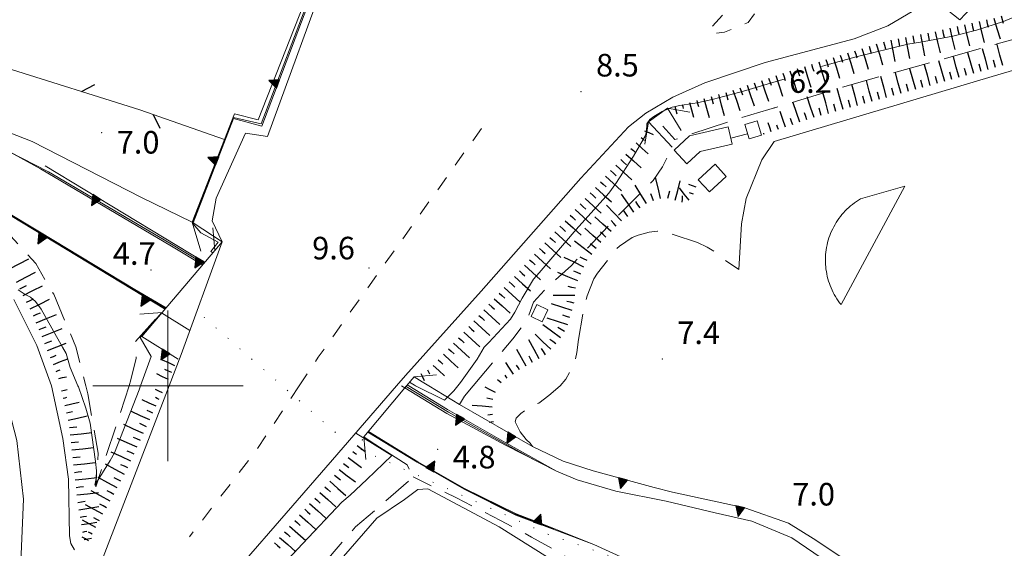
# Model space of a CAD drawing. Extents: x 2427339 to 2429119, y 4749060 to 4750277.
# Drawn here: x 2428580 to 2428711, y 4749978 to 4750049 of the extents above; entities that cross this region are included whole.
import ezdxf

# ---------------------------------------------------------------- set-up
doc = ezdxf.new("R2010")
doc.units = 0
doc.header["$LTSCALE"] = 2
doc.header["$MEASUREMENT"] = 0
for name, pattern in [('BIANCROT', [4, 3, -1]), ('LA02', [3, 2, -1]), ('LIM_COM', [1.05, -0.5, 0.05, -0.5]), ('MARCIAP', [2, 1, -1]), ('RECINZ', [20, 5, 5, 5, 5]), ('SCOLINA', [3.5, 2.5, -1]), ('SOSTEGNO', [8, 4, 4])]:
    doc.linetypes.add(name, pattern=pattern)
for name, color, linetype in [('010102', 1, 'Continuous'), ('010216', 1, 'LA02'), ('010307', 1, 'Continuous'), ('010308', 1, 'SOSTEGNO'), ('020205', 1, 'SCOLINA'), ('050101', 5, 'Continuous'), ('050104', 5, 'Continuous'), ('050109', 5, 'MARCIAP'), ('050201', 5, 'BIANCROT'), ('050604', 5, 'Continuous'), ('050619', 1, 'Continuous'), ('060512', 5, 'Continuous'), ('060706', 2, 'Continuous'), ('060804', 1, 'RECINZ'), ('070104', 2, 'LIM_COM'), ('080203', 3, 'Continuous'), ('CORNICE', 7, 'Continuous'), ('V0115', 7, 'Continuous'), ('V0252', 6, 'Continuous')]:
    doc.layers.add(name, color=color, linetype=linetype)
doc.styles.add('Style07', font='Arial', dxfattribs={"height": 0.2})

# ---------------------------------------------------------------- blocks, each defined once
blk = doc.blocks.new('BARB01')
blk.add_line((0, 0), (1, 0))
blk = doc.blocks.new('TRIAN3')
for p, q in [((0.001, 0.542), (-0.25, 0)), ((-0.25, 0), (0.25, 0)), ((-0.222, 0.005), (0.002, 0.478)), ((-0.197, 0.018), (0.005, 0.395)), ((0.215, 0.015), (-0.197, 0.018)), ((-0.149, 0.035), (0.005, 0.308)), ((0.175, 0.036), (-0.149, 0.035)), ((-0.098, 0.073), (0.007, 0.254)), ((0.14, 0.056), (-0.098, 0.073)), ((-0.04, 0.114), (0.006, 0.225)), ((0.092, 0.086), (-0.04, 0.114)), ((0.25, 0), (0.001, 0.542)), ((0.002, 0.478), (0.215, 0.015)), ((0.005, 0.395), (0.175, 0.036)), ((0.005, 0.308), (0.14, 0.056)), ((0.006, 0.225), (0.038, 0.127)), ((0.007, 0.254), (0.092, 0.086))]:
    blk.add_line(p, q)
blk = doc.blocks.new('SCART_L')
for p, q in [((0, 0), (0.8, 0)), ((0.8, 0), (1.6, 0))]:
    blk.add_line(p, q)
blk = doc.blocks.new('SCART_C')
for p, q in [((0, 0), (0.5, 0)), ((0.5, 0), (1, 0))]:
    blk.add_line(p, q)

msp = doc.modelspace()

# ---------------------------------------------------------------- linework, layer by layer
at = {"layer": '010102', "linetype": 'Continuous', "lineweight": 0, "flags": 128}
for points in [[(2428605.94, 4750017.68), (2428605.71, 4750017.83), (2428606.66, 4750019.08), (2428604.37, 4750020.32), (2428603.31, 4750021.59), (2428603.39, 4750021.92), (2428608.72, 4750035.66), (2428612.37, 4750034.79), (2428626.1, 4750070.83)], [(2428767.58, 4750066.94), (2428763.86, 4750065.95), (2428760.71, 4750065.01), (2428756.65, 4750063.58), (2428753.41, 4750062.22), (2428738.2, 4750056.65), (2428735.82, 4750055.79), (2428723.89, 4750052.34), (2428718.68, 4750050.91), (2428715.81, 4750050.21), (2428713.8, 4750049.59), (2428710.97, 4750048.41), (2428707.4, 4750047.26), (2428704.25, 4750046.48), (2428699.94, 4750045.66), (2428698.26, 4750045.41), (2428691.42, 4750043.73), (2428687.4, 4750042.62), (2428686.8, 4750042.43)], [(2428682, 4750040.77), (2428676.45, 4750039.14), (2428672.47, 4750038.07), (2428670.3, 4750037.58), (2428668, 4750037.25), (2428666.98, 4750037.01), (2428665.63, 4750036.43), (2428664.52, 4750035.78), (2428663.99, 4750035.37), (2428663.62, 4750034.83), (2428663.58, 4750033.85), (2428663.45, 4750033.28), (2428661.85, 4750030.53), (2428659.48, 4750026.88), (2428658.57, 4750025.61), (2428654.23, 4750020.77), (2428649.31, 4750015.03), (2428648.53, 4750014.17), (2428647.05, 4750011.67), (2428646.07, 4750009.78), (2428645.5, 4750008.88), (2428642.62, 4750005.77), (2428642.01, 4750005.15), (2428641.07, 4750003.55), (2428638.85, 4750000.44), (2428638.52, 4750000), (2428637.99, 4749999.33), (2428637.5, 4749998.84), (2428636.72, 4749998.1), (2428632.88, 4750000), (2428632.74, 4750000.07), (2428632.1, 4750000.49)], [(2428578.96, 4750031.08), (2428584.12, 4750028.43), (2428600.24, 4750018.97), (2428604.73, 4750016.24)], [(2428599.68, 4750010.28), (2428583.77, 4750019.87), (2428577.48, 4750023.74)], [(2428602.92, 4750007.35), (2428599.14, 4750009.69), (2428596.29, 4750006.42), (2428597.77, 4750003.88), (2428596.36, 4750000), (2428596.17, 4749999.49), (2428592.89, 4749991.09), (2428592.32, 4749990.06), (2428590.27, 4749986.82), (2428590.47, 4749987.68), (2428590.51, 4749988.71), (2428590.39, 4749989.94), (2428589.65, 4749995.02), (2428589.08, 4749997.03), (2428588.1, 4749999.86), (2428588.04, 4750000), (2428587.03, 4750002.45), (2428586.46, 4750004.29), (2428586, 4750005.15), (2428583.17, 4750010.19), (2428582.4, 4750011.22), (2428581.74, 4750011.79), (2428581.04, 4750012.12), (2428580.1, 4750012.74)], [(2428631.63, 4749999.92), (2428637.25, 4749996.5), (2428646.31, 4749991.45), (2428648.63, 4749990.18)], [(2428581.61, 4749938.58), (2428581.86, 4749938.85), (2428586.91, 4749944.55), (2428593.71, 4749951.89), (2428598.39, 4749957.34), (2428599.29, 4749958.66), (2428601.62, 4749961.57), (2428604.04, 4749964.23), (2428612.74, 4749973.58), (2428623.11, 4749984.53), (2428624.22, 4749985.47), (2428626.43, 4749987.56), (2428629.75, 4749990.76), (2428624.94, 4749993.73)], [(2428651.24, 4749981.04), (2428651.24, 4749981.02), (2428646, 4749983.01), (2428639.4, 4749986.29), (2428633.1, 4749989.88), (2428627.58, 4749993.27), (2428626.58, 4749993.88)], [(2428584.49, 4749936.06), (2428590.66, 4749943.3), (2428607.03, 4749961.34), (2428619.46, 4749972.88), (2428627.74, 4749982.42), (2428631.4, 4749984.91), (2428633.19, 4749986.21), (2428634.5, 4749986.33), (2428644.01, 4749981.28), (2428650.39, 4749977.25)]]:
    msp.add_lwpolyline(points, dxfattribs=at)
at = {"layer": '010216', "linetype": 'LA02', "lineweight": 0, "flags": 128}
for points in [[(2428640.53, 4750000), (2428645.8, 4750006.23), (2428647.72, 4750008.74), (2428648.56, 4750011.1), (2428650.14, 4750012.87), (2428653.58, 4750016), (2428659.78, 4750022.57), (2428664.46, 4750027.28), (2428665.7, 4750029.11), (2428666.99, 4750031.72)], [(2428573.19, 4750026.17), (2428578.21, 4750020.9), (2428582.43, 4750016.25), (2428584.82, 4750012.16), (2428587.76, 4750005.18), (2428589.07, 4750000)], [(2428603.23, 4750021.73), (2428604.78, 4750016.46)], [(2428594.83, 4750000), (2428595.08, 4750000.78), (2428595.79, 4750003.66), (2428595.7, 4750005.86), (2428599.53, 4750010.22)], [(2428589.07, 4750000), (2428589.34, 4749998.92), (2428590.74, 4749991.05), (2428590.4, 4749986.58), (2428593.5, 4749995.85), (2428594.83, 4750000)], [(2428638.73, 4749997.52), (2428639.38, 4749998.64), (2428640.53, 4750000)], [(2428584.52, 4749936.02), (2428591.17, 4749944.53), (2428604.6, 4749959.69), (2428616.94, 4749972.03), (2428624.93, 4749981.26), (2428632.59, 4749987.9), (2428631.75, 4749989.49)], [(2428655.15, 4749954.21), (2428663.3, 4749964.38), (2428665.22, 4749967.29), (2428665.75, 4749968.9), (2428664.66, 4749970.2), (2428658.96, 4749972.78), (2428656.01, 4749974.88), (2428653.6, 4749976.9), (2428648.29, 4749979.91), (2428644.17, 4749982.11), (2428638.31, 4749985.11), (2428632.59, 4749987.9)]]:
    msp.add_lwpolyline(points, dxfattribs=at)
at = {"layer": '010308', "linetype": 'SOSTEGNO', "lineweight": 0, "flags": 128}
for points in [[(2428628.7, 4750077.55), (2428621.68, 4750058.76), (2428612.48, 4750034.49), (2428608.71, 4750035.53), (2428603.35, 4750021.66), (2428607.19, 4750019.15), (2428606.21, 4750018)], [(2428666.37, 4750036.87), (2428668.17, 4750033.92)], [(2428666.99, 4750031.72), (2428663.83, 4750035.07)], [(2428676.98, 4750033.49), (2428674.75, 4750032.91)], [(2428562.12, 4750031.01), (2428573.19, 4750026.17), (2428599.53, 4750010.22), (2428599.6, 4750010.18)], [(2428583.7, 4750029.24), (2428604.78, 4750016.46), (2428604.87, 4750016.41)], [(2428599.24, 4750009.76), (2428596.52, 4750006.55), (2428601.35, 4750003.56)], [(2428632.68, 4750001.18), (2428633.78, 4750000.52), (2428634.63, 4750000)], [(2428631.79, 4750000.12), (2428631.98, 4750000)], [(2428631.98, 4750000), (2428637.15, 4749996.87), (2428644.87, 4749992.44), (2428651.59, 4749988.66)], [(2428634.63, 4750000), (2428638.73, 4749997.52)], [(2428638.73, 4749997.52), (2428648.4, 4749991.94), (2428652.49, 4749989.99), (2428656.49, 4749988.69), (2428664.58, 4749986.49), (2428667, 4749985.87), (2428676.64, 4749983.79), (2428682.44, 4749981.74), (2428685.69, 4749979.73), (2428689.22, 4749977.37)], [(2428631.75, 4749989.49), (2428627.01, 4749992.56), (2428626.02, 4749993.21)], [(2428656.58, 4749978.93), (2428646.22, 4749982.81), (2428639.34, 4749986.28), (2428633.08, 4749989.85), (2428626.54, 4749993.84)]]:
    msp.add_lwpolyline(points, dxfattribs=at)
at = {"layer": '020205', "linetype": 'SCOLINA', "lineweight": 0, "flags": 128}
msp.add_lwpolyline([(2428748, 4750057.33), (2428714.17, 4750046.57), (2428689.4, 4750039.63), (2428674.77, 4750035.2), (2428667.33, 4750032.72), (2428665.72, 4750034.51)], dxfattribs=at)
at = {"layer": '050101', "linetype": 'Continuous', "lineweight": 0, "flags": 128}
for points in [[(2428591.38, 4749977.23), (2428600.16, 4750000), (2428601.77, 4750004.17), (2428607.19, 4750019.15), (2428605.86, 4750021.94), (2428606.39, 4750024.92), (2428610.29, 4750033.57), (2428613.21, 4750033.13), (2428621.76, 4750056.57), (2428626.5, 4750069), (2428631.03, 4750080.38), (2428634.1, 4750086.92), (2428636.27, 4750090.51), (2428638.66, 4750093.58), (2428655.4, 4750112.4), (2428664.02, 4750121.42), (2428668.73, 4750125.14), (2428674.71, 4750128.8)], [(2428701.28, 4750051.89), (2428699.09, 4750049.85), (2428695.62, 4750047.81), (2428691.15, 4750046.1), (2428679.34, 4750042.94), (2428671.31, 4750040.27), (2428667.07, 4750038.35), (2428663.47, 4750036.21), (2428661.18, 4750034.41), (2428654.85, 4750027.59), (2428641.58, 4750012.59), (2428631.54, 4750001.37), (2428630.36, 4750000), (2428621.84, 4749990.15), (2428603.39, 4749968.91), (2428585.07, 4749946.93), (2428580.12, 4749939.88)], [(2428567.4, 4749949.52), (2428568.86, 4749951.27), (2428574.5, 4749958.65), (2428577.51, 4749964.23), (2428579.49, 4749969.93), (2428580.45, 4749976.57), (2428580.79, 4749984.94), (2428579.93, 4749992.75), (2428578.07, 4749999.94), (2428578.04, 4750000), (2428574.56, 4750008.41), (2428572.39, 4750012.03), (2428567.43, 4750018.33), (2428558.94, 4750025.33), (2428547.07, 4750032.4), (2428537.99, 4750036.76)], [(2428579.54, 4750011.48), (2428582.58, 4750005.35), (2428584.51, 4750000), (2428586.02, 4749993.01), (2428586.8, 4749987.58), (2428586.92, 4749980.05), (2428587.11, 4749979.06), (2428587.57, 4749978.19)]]:
    msp.add_lwpolyline(points, dxfattribs=at)
at = {"layer": '050104', "linetype": 'Continuous', "lineweight": 0, "flags": 128}
for points in [[(2428567.38, 4750037.22), (2428569.61, 4750037.41), (2428573.98, 4750035.55), (2428581.98, 4750032.48), (2428596.49, 4750025.04), (2428603.23, 4750021.73), (2428607.49, 4750032.75), (2428608.83, 4750036.16), (2428612, 4750035.35), (2428619.83, 4750055.28), (2428623.83, 4750065.92), (2428626.11, 4750070.99)], [(2428675.83, 4750015.46), (2428676.17, 4750021.54), (2428676.82, 4750024.89), (2428678.9, 4750030.04), (2428680.54, 4750032.48), (2428709.46, 4750041.1), (2428767.46, 4750058.22)], [(2428567.38, 4750037.22), (2428572, 4750034.9), (2428583.07, 4750028.82), (2428600.49, 4750018.56), (2428604.58, 4750016.07)], [(2428599.75, 4750010.36), (2428595.6, 4750012.82), (2428582.92, 4750020.47), (2428573.31, 4750026.24), (2428562.12, 4750031.01)], [(2428689.41, 4750010.79), (2428697.88, 4750026.51), (2428691.99, 4750024.83), (2428691.71, 4750024.67), (2428691.44, 4750024.49), (2428691.17, 4750024.3), (2428690.92, 4750024.11), (2428690.67, 4750023.9), (2428690.42, 4750023.69), (2428690.19, 4750023.46), (2428689.96, 4750023.24), (2428689.74, 4750023), (2428689.52, 4750022.75), (2428689.32, 4750022.5), (2428689.12, 4750022.24), (2428688.94, 4750021.98), (2428688.76, 4750021.71), (2428688.6, 4750021.43), (2428688.44, 4750021.14), (2428688.29, 4750020.86), (2428688.15, 4750020.56), (2428688.02, 4750020.26), (2428687.91, 4750019.96), (2428687.8, 4750019.66), (2428687.7, 4750019.35), (2428687.62, 4750019.04), (2428687.54, 4750018.72), (2428687.48, 4750018.4), (2428687.43, 4750018.08), (2428687.38, 4750017.76), (2428687.35, 4750017.44), (2428687.33, 4750017.12), (2428687.33, 4750016.79), (2428687.33, 4750016.47), (2428687.34, 4750016.14), (2428687.37, 4750015.82), (2428687.4, 4750015.5), (2428687.45, 4750015.18), (2428687.51, 4750014.86), (2428687.58, 4750014.54), (2428687.66, 4750014.23), (2428687.75, 4750013.92), (2428687.85, 4750013.61), (2428687.96, 4750013.31), (2428688.08, 4750013.01), (2428688.21, 4750012.71), (2428688.36, 4750012.42), (2428688.51, 4750012.13), (2428688.67, 4750011.85), (2428688.84, 4750011.58), (2428689.02, 4750011.31), (2428689.21, 4750011.05), (2428689.41, 4750010.79)], [(2428631.01, 4750000), (2428631.46, 4749999.72), (2428637.04, 4749996.33), (2428644.85, 4749992.12), (2428651.59, 4749988.66), (2428654.35, 4749987.51), (2428659.5, 4749986.02), (2428666.16, 4749984.69), (2428672.7, 4749983.14), (2428677.57, 4749982.02), (2428682.87, 4749979.82), (2428688.7, 4749975.82), (2428695.61, 4749970.4), (2428712.51, 4749955.42), (2428727.05, 4749941.66), (2428740.07, 4749927.31), (2428753.49, 4749911.59), (2428755.1, 4749908.62), (2428765.3, 4749895.71)], [(2428672.04, 4749972.88), (2428664.23, 4749975.42), (2428656.58, 4749978.93), (2428649.47, 4749981.74), (2428646.25, 4749983), (2428639.4, 4749986.34), (2428633.17, 4749989.91), (2428626.62, 4749993.93)]]:
    msp.add_lwpolyline(points, dxfattribs=at)
at = {"layer": '050109', "linetype": 'MARCIAP', "lineweight": 0, "flags": 128}
for points in [[(2428679.02, 4750055.19), (2428671.83, 4750047.22), (2428672.14, 4750046.79), (2428672.67, 4750046.82), (2428673.94, 4750046.98), (2428677.07, 4750048.28), (2428677.9, 4750049.42)], [(2428641.64, 4750034.2), (2428619.97, 4750003.82), (2428617.43, 4750000)], [(2428617.43, 4750000), (2428611.7, 4749991.38), (2428602.86, 4749979.95)]]:
    msp.add_lwpolyline(points, dxfattribs=at)
at = {"layer": '050201', "linetype": 'BIANCROT', "lineweight": 0, "flags": 128}
msp.add_lwpolyline([(2428648.4, 4749991.94), (2428648.12, 4749992.38), (2428647.59, 4749992.87), (2428646.79, 4749993.9), (2428646.11, 4749995.2), (2428646.26, 4749995.72), (2428646.88, 4749996.34), (2428647.69, 4749996.9), (2428649.24, 4749997.71), (2428650.6, 4749998.7), (2428652.11, 4750000), (2428652.86, 4750000.9), (2428653.7, 4750002.36), (2428654.07, 4750003.32), (2428654.32, 4750004.44), (2428654.54, 4750006.17), (2428655.25, 4750010.45), (2428655.69, 4750011.94), (2428656.55, 4750014.23), (2428657.05, 4750014.95), (2428659.44, 4750018.08), (2428659.99, 4750018.54), (2428661.64, 4750019.69), (2428662.47, 4750020.03), (2428663.93, 4750020.43), (2428664.98, 4750020.53), (2428666.13, 4750020.4), (2428667.12, 4750020.12), (2428670.32, 4750019.04), (2428671.62, 4750018.42), (2428672.77, 4750017.7), (2428673.51, 4750016.99), (2428675.83, 4750015.46)], dxfattribs=at)
at = {"layer": '050604', "linetype": 'Continuous', "lineweight": 0, "flags": 128}
for points in [[(2428663.83, 4750035.07), (2428666.37, 4750036.87)], [(2428606.21, 4750018), (2428599.24, 4750009.76)], [(2428631.69, 4750000), (2428632.68, 4750001.18)], [(2428626.02, 4749993.21), (2428631.69, 4750000)]]:
    msp.add_lwpolyline(points, dxfattribs=at)
at = {"layer": '050619', "linetype": 'Continuous', "lineweight": 0, "flags": 128}
for points in [[(2428678.26, 4750035.23), (2428678.83, 4750033.29), (2428677.18, 4750032.81), (2428676.61, 4750034.74)], [(2428674.43, 4750034.39), (2428669.29, 4750033.21), (2428667.24, 4750031.29), (2428668.94, 4750029.48), (2428670.7, 4750031.13), (2428674.93, 4750032.1)], [(2428672.67, 4750029.43), (2428670.43, 4750027.35), (2428671.92, 4750025.76), (2428674.15, 4750027.83)]]:
    msp.add_lwpolyline(points, close=True, dxfattribs=at)
at = {"layer": '060512', "linetype": 'Continuous', "lineweight": 0, "flags": 128}
msp.add_lwpolyline([(2428709.43, 4750055.59), (2428709.81, 4750055.23), (2428706.92, 4750052.15), (2428706.61, 4750052.44), (2428706.27, 4750052.08), (2428707.42, 4750051), (2428705.19, 4750048.62), (2428702.64, 4750050.61), (2428700.75, 4750052.39), (2428703.09, 4750054.89), (2428702.83, 4750055.13), (2428706.08, 4750058.59), (2428706.42, 4750058.42)], dxfattribs=at)
at = {"layer": '060706', "linetype": 'Continuous', "lineweight": 0, "flags": 128}
msp.add_lwpolyline([(2428650.46, 4750010.08), (2428649.01, 4750010.79), (2428648.23, 4750009.21), (2428649.69, 4750008.5), (2428650.46, 4750010.08)], dxfattribs=at)
at = {"layer": '060804', "linetype": 'RECINZ', "lineweight": 0, "flags": 128}
msp.add_lwpolyline([(2428607.49, 4750032.75), (2428596.27, 4750036.68), (2428578.51, 4750042.25), (2428567.19, 4750046.29), (2428567.38, 4750050.39), (2428568.14, 4750053.12), (2428569.91, 4750057.08), (2428582.17, 4750075.78), (2428589.18, 4750084.59)], dxfattribs=at)
at = {"layer": '070104', "linetype": 'LIM_COM', "lineweight": 0, "flags": 128}
msp.add_lwpolyline([(2428684.24, 4749968.4), (2428650.4, 4749980.32), (2428624.02, 4749992.25), (2428604.68, 4750009.2)], dxfattribs=at)
at = {"layer": '080203', "linetype": 'Continuous', "lineweight": 0}
for p in [(2428654.86, 4750039.1), (2428680.5, 4750036.93), (2428591.19, 4750033.65), (2428597.73, 4750015.39), (2428626.69, 4750015.67), (2428665.65, 4750003.55), (2428635.83, 4749991.58)]:
    msp.add_point(p, dxfattribs=at)
at = {"layer": 'CORNICE', "linetype": 'Continuous', "lineweight": 0, "flags": 128}
for points in [[(2428600, 4749990), (2428600, 4750010)], [(2428590, 4750000), (2428610, 4750000)]]:
    msp.add_lwpolyline(points, dxfattribs=at)
at = {"layer": 'V0115', "linetype": 'Continuous', "lineweight": 0, "flags": 128}
for points in [[(2428666.37, 4750036.87), (2428669.33, 4750036.36)], [(2428663.83, 4750035.07), (2428663.32, 4750032.12)], [(2428606.21, 4750018), (2428605.96, 4750020.99)], [(2428599.24, 4750009.76), (2428596.25, 4750009.51)], [(2428632.68, 4750001.18), (2428635.67, 4750001.45)], [(2428626.02, 4749993.21), (2428626.28, 4749990.23)]]:
    msp.add_lwpolyline(points, dxfattribs=at)

# ---------------------------------------------------------------- block references
at = {"layer": '010307', "lineweight": 0}
for p, rotation in [((2428710.65, 4750049.16), 287.102728984745), ((2428706.77, 4750048.18), 283.0615511116054), ((2428708.72, 4750048.63), 283.0615511116054), ((2428698.95, 4750046.49), 280.7343778093935), ((2428700.92, 4750046.86), 280.7343778093935), ((2428702.87, 4750047.28), 283.0615511116054), ((2428704.82, 4750047.73), 283.0615511116054), ((2428695.03, 4750045.72), 287.2874209950768), ((2428696.99, 4750046.11), 280.7343778093935), ((2428689.3, 4750043.94), 287.2874209950768), ((2428691.21, 4750044.53), 287.2874209950768), ((2428693.12, 4750045.12), 287.2874209950768), ((2428685.48, 4750042.75), 287.2874209950768), ((2428687.39, 4750043.34), 287.2874209950768), ((2428708, 4750041.76), 105.4831737545558), ((2428709.92, 4750042.29), 105.4831737545558), ((2428681.67, 4750041.53), 288.5798957484452), ((2428683.57, 4750042.15), 287.2874209950768), ((2428704.14, 4750040.69), 105.4831737545558), ((2428706.07, 4750041.22), 105.4831737545558), ((2428677.88, 4750040.25), 288.5798957484452), ((2428679.78, 4750040.89), 288.5798957484452), ((2428698.35, 4750039.1), 105.3187705813419), ((2428700.28, 4750039.63), 105.3187705813419), ((2428702.21, 4750040.15), 105.3187705813419), ((2428674.09, 4750038.98), 285.2745871904677), ((2428675.98, 4750039.61), 288.5798957484452), ((2428694.5, 4750038.04), 105.3187705813419), ((2428696.43, 4750038.57), 105.3187705813419), ((2428672.16, 4750038.45), 285.2745872047321), ((2428688.71, 4750036.46), 105.3187705813419), ((2428690.64, 4750036.98), 105.3187705813419), ((2428692.57, 4750037.51), 105.3187705813419), ((2428684.87, 4750035.33), 108.6323525894112), ((2428686.78, 4750035.93), 105.3187705813419), ((2428660.15, 4750030.06), 317.5607167433411), ((2428658.8, 4750028.59), 317.5607167433411), ((2428657.45, 4750027.11), 317.5607167433411), ((2428656.1, 4750025.63), 317.5607167433411), ((2428666.4, 4750024.93), 75.06858285279792), ((2428662.71, 4750023.66), 125.0361957759433), ((2428664.47, 4750024.58), 110.2825590628024), ((2428654.75, 4750024.16), 317.5607167433411), ((2428661.07, 4750022.51), 125.0361957759433), ((2428653.41, 4750022.68), 317.7155512472164), ((2428659.55, 4750021.23), 134.2559408196505), ((2428652.06, 4750021.2), 317.7155512472164), ((2428658.18, 4750019.77), 138.0664854708491), ((2428650.72, 4750019.72), 317.7155512472164), ((2428649.37, 4750018.24), 317.7155512472164), ((2428656.89, 4750018.24), 141.9112271326457), ((2428648.03, 4750016.76), 317.7155512472164), ((2428655.66, 4750016.66), 153.434948822922), ((2428646.68, 4750015.28), 317.7155512472164), ((2428654.82, 4750014.85), 157.0942302986604), ((2428645.33, 4750013.8), 317.7155512472164), ((2428580.32, 4750012.88), 27.24364964682946), ((2428654.15, 4750012.98), 168.6900675573746), ((2428581.23, 4750011.1), 27.24364964682946), ((2428643.99, 4750012.32), 317.7155512472164), ((2428653.96, 4750011), 166.8659776918715), ((2428642.64, 4750010.84), 317.7155512472164), ((2428582.13, 4750009.32), 22.16634581476141), ((2428641.3, 4750009.36), 317.7155512472164), ((2428653.4, 4750009.08), 162.7585405764572), ((2428582.89, 4750007.47), 22.16634581476141), ((2428639.95, 4750007.88), 317.7155512472164), ((2428652.67, 4750007.23), 149.8586144657876), ((2428583.64, 4750005.61), 22.16634583855482), ((2428638.6, 4750006.4), 317.6104617798559), ((2428651.53, 4750005.59), 143.9726265835111), ((2428637.26, 4750004.93), 317.610461807352), ((2428650.15, 4750004.14), 123.6900675259798), ((2428597.16, 4749994.56), 155.5193171471845), ((2428596.33, 4749992.74), 155.5193171740496), ((2428587.14, 4749992.47), 6.244603332101056), ((2428587.35, 4749990.48), 6.244603332101056), ((2428595.5, 4749990.92), 155.5193171740496), ((2428594.67, 4749989.1), 155.5193171740496), ((2428587.57, 4749988.5), 6.244603332101056), ((2428593.75, 4749987.32), 151.4768813896111), ((2428622.11, 4749988.11), 322.5735857238695), ((2428587.79, 4749986.51), 6.244603332101056), ((2428620.82, 4749986.59), 318.311899770033), ((2428592.8, 4749985.57), 151.4768813896111), ((2428619.49, 4749985.09), 318.311899770033), ((2428588.02, 4749984.52), 9.557104187037957), ((2428618.16, 4749983.6), 318.311899770033), ((2428616.83, 4749982.11), 318.311899770033), ((2428615.5, 4749980.61), 318.311899770033), ((2428614.17, 4749979.12), 318.311899770033)]:
    msp.add_blockref('SCART_C', p, dxfattribs=dict(at, rotation=rotation))
for name, p, xscale, yscale, zscale, rotation in [('SCART_L', (2428705.8, 4750047.96), 1.80000000022818, 1.80000000022818, 1.80000000022818, 283.0615510720079), ('SCART_L', (2428707.74, 4750048.41), 1.80000000022818, 1.80000000022818, 1.80000000022818, 283.0615510720079), ('SCART_L', (2428709.69, 4750048.87), 1.800000000709561, 1.800000000709561, 1.800000000709561, 287.1027289516161), ('SCART_L', (2428699.94, 4750046.67), 1.800000000870898, 1.800000000870898, 1.800000000870898, 280.7343777925252), ('SCART_L', (2428701.9, 4750047.05), 1.80000000022818, 1.80000000022818, 1.80000000022818, 283.0615510720079), ('SCART_L', (2428703.85, 4750047.5), 1.80000000022818, 1.80000000022818, 1.80000000022818, 283.0615510720079), ('SCART_L', (2428694.07, 4750045.42), 1.799999999713929, 1.79999999971393, 1.79999999971393, 287.287421024018), ('SCART_L', (2428696.01, 4750045.93), 1.800000000870898, 1.800000000870898, 1.800000000870898, 280.7343777925252), ('SCART_L', (2428697.97, 4750046.3), 1.800000000870898, 1.800000000870898, 1.800000000870898, 280.7343777925252), ('SCART_L', (2428710.89, 4750042.56), 1.800000000642238, 1.800000000642238, 1.800000000642238, 105.4831737367971), ('SCART_L', (2428690.26, 4750044.23), 1.799999999713929, 1.79999999971393, 1.79999999971393, 287.287421024018), ('SCART_L', (2428692.16, 4750044.83), 1.799999999713929, 1.79999999971393, 1.79999999971393, 287.287421024018), ('SCART_L', (2428707.03, 4750041.49), 1.800000000642238, 1.800000000642238, 1.800000000642238, 105.4831737367971), ('SCART_L', (2428708.96, 4750042.02), 1.800000000642238, 1.800000000642238, 1.800000000642238, 105.4831737367971), ('SCART_L', (2428686.44, 4750043.04), 1.799999999713929, 1.79999999971393, 1.79999999971393, 287.287421024018), ('SCART_L', (2428688.35, 4750043.64), 1.799999999713929, 1.79999999971393, 1.79999999971393, 287.287421024018), ('SCART_L', (2428701.25, 4750039.89), 1.799999999609714, 1.799999999609714, 1.799999999609714, 105.3187705407664), ('SCART_L', (2428703.18, 4750040.42), 1.800000000642238, 1.800000000642238, 1.800000000642238, 105.4831737367971), ('SCART_L', (2428705.1, 4750040.95), 1.800000000642238, 1.800000000642238, 1.800000000642238, 105.4831737367971), ('SCART_L', (2428682.62, 4750041.84), 1.800000000142734, 1.800000000142734, 1.800000000142734, 288.5798957372052), ('SCART_L', (2428684.53, 4750042.45), 1.799999999713929, 1.79999999971393, 1.79999999971393, 287.287421024018), ('SCART_L', (2428697.39, 4750038.83), 1.799999999609714, 1.799999999609714, 1.799999999609714, 105.3187705407664), ('SCART_L', (2428699.32, 4750039.36), 1.799999999609714, 1.799999999609714, 1.799999999609714, 105.3187705407664), ('SCART_L', (2428676.93, 4750039.93), 1.800000000142734, 1.800000000142734, 1.800000000142734, 288.5798957372052), ('SCART_L', (2428678.83, 4750040.57), 1.800000000142734, 1.800000000142734, 1.800000000142734, 288.5798957372052), ('SCART_L', (2428680.72, 4750041.21), 1.800000000142734, 1.800000000142734, 1.800000000142734, 288.5798957372052), ('SCART_L', (2428691.6, 4750037.25), 1.799999999609714, 1.799999999609714, 1.799999999609714, 105.3187705407664), ('SCART_L', (2428693.53, 4750037.78), 1.799999999609714, 1.799999999609714, 1.799999999609714, 105.3187705407664), ('SCART_L', (2428695.46, 4750038.31), 1.799999999609714, 1.799999999609714, 1.799999999609714, 105.3187705407664), ('SCART_L', (2428673.12, 4750038.71), 1.799999999662676, 1.799999999662676, 1.799999999662676, 285.2745872050307), ('SCART_L', (2428675.04, 4750039.3), 1.800000000142734, 1.800000000142734, 1.800000000142734, 288.5798957372052), ('SCART_L', (2428687.75, 4750036.19), 1.799999999609714, 1.799999999609714, 1.799999999609714, 105.3187705407664), ('SCART_L', (2428689.67, 4750036.72), 1.799999999609714, 1.799999999609714, 1.799999999609714, 105.3187705407664), ('SCART_C', (2428668.3, 4750037.4), 0.5645750300708708, 0.5645750300708708, 0.5645750300708708, 285.2745871650196), ('SCART_L', (2428669.27, 4750037.66), 1.282345861505985, 1.282345861505985, 1.282345861505985, 285.2745871804327), ('SCART_C', (2428670.23, 4750037.92), 0.8270874666143259, 0.8270874666143259, 0.8270874666143259, 285.27458717863), ('SCART_L', (2428671.19, 4750038.19), 1.65740798020876, 1.65740798020876, 1.65740798020876, 285.2745872150871), ('SCART_L', (2428683.93, 4750035.01), 1.714158301895013, 1.714158301895013, 1.714158301895013, 108.6323525861654), ('SCART_L', (2428685.82, 4750035.65), 1.799999999684242, 1.799999999684242, 1.799999999684242, 108.6323525874524), ('SCART_L', (2428667.34, 4750037.13), 0.6411729327951908, 0.6411729327951908, 0.6411729327951908, 285.2745872168667), ('SCART_L', (2428682.03, 4750034.37), 1.366216963420206, 1.366216963420206, 1.366216963420206, 108.6323525860799), ('SCART_C', (2428663.71, 4750034.81), 0.1297459774349789, 0.1297459774349789, 0.1297459774349789, 335.9860016326046), ('SCART_L', (2428680.14, 4750033.73), 0.8019387302665907, 0.8019387302665907, 0.8019387302665907, 108.632352578323), ('SCART_C', (2428682.98, 4750034.69), 0.8646953752521399, 0.8646953752521399, 0.8646953752521399, 108.6323525718468), ('SCART_L', (2428663.31, 4750033.9), 0.7652952534745958, 0.7652952534745958, 0.7652952534745958, 335.9860018747528), ('SCART_C', (2428679.19, 4750033.41), 0.165380226532909, 0.165380226532909, 0.165380226532909, 108.632352501868), ('SCART_C', (2428681.08, 4750034.05), 0.6258079840758018, 0.6258079840758018, 0.6258079840758018, 108.6323526368231), ('SCART_L', (2428662.18, 4750032.28), 1.346487362468485, 1.346487362468485, 1.346487362468485, 317.5607167336307), ('SCART_C', (2428662.85, 4750033.01), 0.6115585390440662, 0.6115585390440662, 0.6115585390440662, 317.5607167026105), ('SCART_L', (2428660.83, 4750030.8), 1.700659289931356, 1.700659289931356, 1.700659289931356, 317.5607167304603), ('SCART_C', (2428661.5, 4750031.54), 0.8557897351175427, 0.8557897351175427, 0.8557897351175427, 317.560716755743), ('SCART_L', (2428659.48, 4750029.32), 1.799999999386685, 1.799999999386685, 1.799999999386685, 317.5607167305891), ('SCART_L', (2428658.13, 4750027.85), 1.799999999386685, 1.799999999386685, 1.799999999386685, 317.5607167305891), ('SCART_L', (2428665.42, 4750024.89), 1.799999999838031, 1.799999999838031, 1.799999999838031, 103.134022323718), ('SCART_L', (2428667.36, 4750024.67), 1.657407980242189, 1.657407980242189, 1.657407980242189, 75.06858283845355), ('SCART_L', (2428656.78, 4750026.37), 1.799999999386685, 1.799999999386685, 1.799999999386685, 317.5607167305891), ('SCART_L', (2428663.55, 4750024.21), 1.800000000658813, 1.800000000658813, 1.800000000658813, 121.7594800668085), ('SCART_L', (2428669.21, 4750024.68), 1.28234586093821, 1.28234586093821, 1.28234586093821, 128.290163199119), ('SCART_L', (2428670.15, 4750026.4), 0.6411729324414713, 0.6411729324414713, 0.6411729324414713, 160.559965162591), ('SCART_C', (2428669.81, 4750025.45), 0.5645750290699814, 0.5645750290699814, 0.5645750290699814, 160.5599652242513), ('SCART_L', (2428655.43, 4750024.9), 1.799999999386685, 1.799999999386685, 1.799999999386685, 317.5607167305891), ('SCART_L', (2428661.89, 4750023.09), 1.800000000102646, 1.800000000102646, 1.800000000102646, 125.0361958089768), ('SCART_C', (2428668.31, 4750024.4), 0.827087466859957, 0.827087466859957, 0.827087466859957, 87.7093900063549), ('SCART_L', (2428654.08, 4750023.42), 1.799999999261928, 1.799999999261928, 1.799999999261928, 317.7155512424328), ('SCART_L', (2428660.26, 4750021.93), 1.80000000034003, 1.80000000034003, 1.80000000034003, 134.2559408031), ('SCART_L', (2428652.74, 4750021.94), 1.799999999261928, 1.799999999261928, 1.799999999261928, 317.7155512424328), ('SCART_L', (2428658.85, 4750020.51), 1.800000000481508, 1.800000000481508, 1.800000000481508, 138.0664855003783), ('SCART_L', (2428651.39, 4750020.46), 1.799999999261928, 1.799999999261928, 1.799999999261928, 317.7155512424328), ('SCART_L', (2428657.51, 4750019.03), 1.800000000481508, 1.800000000481508, 1.800000000481508, 138.0664855003783), ('SCART_L', (2428656.28, 4750017.45), 1.79999999990851, 1.79999999990851, 1.79999999990851, 141.9112271196553), ('SCART_L', (2428650.04, 4750018.98), 1.799999999261928, 1.799999999261928, 1.799999999261928, 317.7155512424328), ('SCART_L', (2428578.94, 4750015.55), 1.800000000009877, 1.800000000009877, 1.800000000009877, 27.2436496549719), ('SCART_L', (2428648.7, 4750017.5), 1.799999999261928, 1.799999999261928, 1.799999999261928, 317.7155512424328), ('SCART_L', (2428655.22, 4750015.77), 1.800000000105163, 1.800000000105163, 1.800000000105163, 153.4349488626949), ('SCART_L', (2428579.86, 4750013.77), 1.800000000009877, 1.800000000009877, 1.800000000009877, 27.2436496549719), ('SCART_L', (2428647.35, 4750016.02), 1.799999999261928, 1.799999999261928, 1.799999999261928, 317.7155512424328), ('SCART_L', (2428646.01, 4750014.54), 1.799999999261928, 1.799999999261928, 1.799999999261928, 317.7155512424328), ('SCART_L', (2428654.43, 4750013.93), 1.799999999678028, 1.799999999678028, 1.799999999678028, 157.094230349275), ('SCART_L', (2428580.78, 4750011.99), 1.800000000009877, 1.800000000009877, 1.800000000009877, 27.2436496549719), ('SCART_L', (2428644.66, 4750013.06), 1.799999999261928, 1.799999999261928, 1.799999999261928, 317.7155512424328), ('SCART_L', (2428581.69, 4750010.21), 1.800000000009877, 1.800000000009877, 1.800000000009877, 27.2436496549719), ('SCART_L', (2428643.32, 4750011.58), 1.799999999261928, 1.799999999261928, 1.799999999261928, 317.7155512424328), ('SCART_L', (2428654.06, 4750011.99), 1.799999999813735, 1.799999999813735, 1.799999999813735, 180), ('SCART_L', (2428641.97, 4750010.1), 1.799999999261928, 1.799999999261928, 1.799999999261928, 317.7155512424328), ('SCART_L', (2428653.7, 4750010.03), 1.799999999921549, 1.799999999921549, 1.799999999921549, 162.7585406157046), ('SCART_L', (2428582.51, 4750008.39), 1.799999999679057, 1.799999999679056, 1.799999999679056, 22.16634581496477), ('SCART_L', (2428640.62, 4750008.62), 1.799999999261928, 1.799999999261928, 1.799999999261928, 317.7155512424328), ('SCART_L', (2428653.1, 4750008.12), 1.799999999921549, 1.799999999921549, 1.799999999921549, 162.7585406157046), ('SCART_L', (2428583.27, 4750006.54), 1.799999999679057, 1.799999999679056, 1.799999999679056, 22.16634581496477), ('SCART_L', (2428652.12, 4750006.4), 1.799999999682478, 1.799999999682478, 1.799999999682478, 143.9726266323327), ('SCART_L', (2428639.28, 4750007.14), 1.799999999633513, 1.799999999633513, 1.799999999633513, 317.6104618181214), ('SCART_L', (2428649.32, 4750003.59), 1.79999999940721, 1.799999999407209, 1.799999999407209, 118.9888225127816), ('SCART_L', (2428650.85, 4750004.86), 1.800000000518927, 1.800000000518927, 1.800000000518927, 136.3639275171332), ('SCART_L', (2428584.02, 4750004.69), 1.657407980186262, 1.657407980186262, 1.657407980186262, 22.16634582208246), ('SCART_L', (2428637.93, 4750005.67), 1.799999999633513, 1.799999999633513, 1.799999999633513, 317.6104618181214), ('SCART_L', (2428647.57, 4750002.62), 1.578377247061719, 1.57837724706172, 1.57837724706172, 118.9888225187938), ('SCART_C', (2428584.4, 4750003.76), 0.8270874668596115, 0.8270874668596114, 0.8270874668596114, 22.16634582208246), ('SCART_L', (2428584.78, 4750002.83), 1.282345861817323, 1.282345861817323, 1.282345861817323, 22.1663458377825), ('SCART_L', (2428600.93, 4750002.65), 1.148082597969034, 1.148082597969034, 1.148082597969034, 154.9330691819349), ('SCART_C', (2428635.91, 4750003.45), 0.8270874671367272, 0.8270874671367272, 0.8270874671367272, 317.6104617756883), ('SCART_L', (2428636.58, 4750004.19), 1.657407981237949, 1.657407981237949, 1.657407981237949, 317.6104617812653), ('SCART_C', (2428648.44, 4750003.1), 0.9626006794784725, 0.9626006794784725, 0.9626006794784725, 118.9888225251231), ('SCART_C', (2428585.15, 4750001.91), 0.5645750290961026, 0.5645750290961026, 0.5645750290961026, 22.1663458091151), ('SCART_C', (2428600.5, 4750001.75), 0.9889421028898872, 0.9889421028898872, 0.9889421028898872, 154.9330692175648), ('SCART_C', (2428634.46, 4750002.11), 0.5645750294390136, 0.5645750294390136, 0.5645750294390136, 297.5252257390223), ('SCART_L', (2428635.23, 4750002.71), 1.282345861737574, 1.282345861737574, 1.282345861737574, 317.6104617994332), ('SCART_L', (2428645.88, 4750001.56), 1.161114448112341, 1.161114448112341, 1.161114448112341, 123.38851362146), ('SCART_C', (2428646.71, 4750002.11), 0.7739315263371205, 0.7739315263371204, 0.7739315263371204, 123.38851352901), ('SCART_L', (2428585.51, 4750000.98), 0.6411729323898742, 0.6411729323898742, 0.6411729323898742, 12.61785506580518), ('SCART_L', (2428600.08, 4750000.84), 1.088364203809819, 1.088364203809819, 1.088364203809819, 154.9330691352046), ('SCART_L', (2428633.57, 4750001.64), 0.6411729327368294, 0.6411729327368294, 0.6411729327368294, 297.5252257312704), ('SCART_L', (2428644.24, 4750000.42), 0.3803906068253933, 0.3803906068253933, 0.3803906068253933, 143.7461622474723), ('SCART_C', (2428645.04, 4750001.01), 0.4726584908503697, 0.4726584908503697, 0.4726584908503697, 123.3885135803962), ('SCART_L', (2428585.87, 4749999.35), 0.4738539226367813, 0.4738539226367813, 0.4738539226367813, 12.61964026925634), ('SCART_L', (2428599.26, 4749999.09), 0.6411729331061291, 0.6411729331061291, 0.6411729331061291, 154.93207739726), ('SCART_L', (2428643.5, 4749999.11), 0.9648826511154495, 0.9648826511154495, 0.9648826511154495, 152.9046988550733), ('SCART_C', (2428586.09, 4749998.37), 0.5045089854713739, 0.5045089854713739, 0.5045089854713739, 12.61964031078088), ('SCART_L', (2428598.41, 4749997.28), 1.28234586125949, 1.28234586125949, 1.28234586125949, 154.9320774775067), ('SCART_C', (2428598.84, 4749998.19), 0.5645750289207208, 0.5645750289207208, 0.5645750289207208, 154.9320775344756), ('SCART_C', (2428643.17, 4749998.17), 0.8496126762071642, 0.8496126762071642, 0.8496126762071642, 166.5042667338614), ('SCART_L', (2428586.31, 4749997.4), 1.202464337465404, 1.202464337465404, 1.202464337465404, 12.61964033151322), ('SCART_L', (2428643.06, 4749997.18), 1.656882630165929, 1.656882630165929, 1.656882630165929, 175.7108466631522), ('SCART_C', (2428586.53, 4749996.42), 0.7918964599336106, 0.7918964599336106, 0.7918964599336106, 12.61964038979297), ('SCART_L', (2428586.75, 4749995.44), 1.604927301684146, 1.604927301684146, 1.604927301684146, 12.61964034229592), ('SCART_L', (2428597.57, 4749995.47), 1.65740798070918, 1.65740798070918, 1.65740798070918, 155.5193171693023), ('SCART_C', (2428597.99, 4749996.38), 0.827087467354845, 0.827087467354845, 0.827087467354845, 154.9320774480955), ('SCART_C', (2428643.12, 4749996.19), 0.6400664941108448, 0.6400664941108448, 0.6400664941108448, 189.4623222491423), ('SCART_C', (2428586.92, 4749994.46), 0.9751118396533215, 0.9751118396533215, 0.9751118396533215, 6.244603292090171), ('SCART_L', (2428596.74, 4749993.65), 1.800000000186111, 1.800000000186111, 1.800000000186111, 155.5193171357956), ('SCART_L', (2428643.23, 4749995.2), 0.3522493681832193, 0.3522493681832193, 0.3522493681832193, 185.7375828388658), ('SCART_L', (2428587.03, 4749993.47), 1.800000000417432, 1.800000000417432, 1.800000000417432, 6.24460328108113), ('SCART_L', (2428595.91, 4749991.83), 1.800000000186111, 1.800000000186111, 1.800000000186111, 155.5193171357956), ('SCART_C', (2428625.76, 4749992.88), 0.18254690725357, 0.18254690725357, 0.18254690725357, 322.5735856966443), ('SCART_L', (2428587.25, 4749991.48), 1.800000000417432, 1.800000000417432, 1.800000000417432, 6.24460328108113), ('SCART_L', (2428625.15, 4749992.08), 0.8199790453046422, 0.8199790453046422, 0.8199790453046422, 322.5735857501594), ('SCART_L', (2428595.08, 4749990.01), 1.800000000186111, 1.800000000186111, 1.800000000186111, 155.5193171357956), ('SCART_L', (2428623.94, 4749990.49), 1.376062618245262, 1.376062618245262, 1.376062618245262, 322.5735857398971), ('SCART_C', (2428624.54, 4749991.29), 0.6328851575874519, 0.6328851575874518, 0.6328851575874518, 322.5735857065784), ('SCART_L', (2428587.46, 4749989.49), 1.800000000417432, 1.800000000417432, 1.800000000417432, 6.24460328108113), ('SCART_L', (2428594.23, 4749988.2), 1.799999999470721, 1.799999999470721, 1.799999999470721, 151.4768814038802), ('SCART_C', (2428623.33, 4749989.7), 0.8691528159971038, 0.8691528159971038, 0.8691528159971038, 322.5735857736882), ('SCART_L', (2428587.68, 4749987.5), 1.800000000417432, 1.800000000417432, 1.800000000417432, 6.24460328108113), ('SCART_L', (2428593.27, 4749986.44), 1.799999999470721, 1.799999999470721, 1.799999999470721, 151.4768814038802), ('SCART_L', (2428622.72, 4749988.9), 1.72092862748114, 1.72092862748114, 1.72092862748114, 322.5735857110245), ('SCART_L', (2428621.48, 4749987.33), 1.800000000139266, 1.800000000139266, 1.800000000139266, 318.3118997759818), ('SCART_L', (2428587.9, 4749985.51), 1.800000000417432, 1.800000000417432, 1.800000000417432, 6.24460328108113), ('SCART_L', (2428592.32, 4749984.69), 1.799999999470721, 1.799999999470721, 1.799999999470721, 151.4768814038802), ('SCART_L', (2428620.15, 4749985.84), 1.800000000139266, 1.800000000139266, 1.800000000139266, 318.3118997759818), ('SCART_L', (2428588.18, 4749983.53), 1.657407980612332, 1.657407980612332, 1.657407980612332, 9.557104211951733), ('SCART_L', (2428591.36, 4749982.93), 1.645585830590356, 1.645585830590356, 1.645585830590356, 151.476881375107), ('SCART_C', (2428591.84, 4749983.81), 0.9943755492410536, 0.9943755492410536, 0.9943755492410536, 151.4768813557635), ('SCART_L', (2428618.82, 4749984.35), 1.800000000139266, 1.800000000139266, 1.800000000139266, 318.3118997759818), ('SCART_C', (2428588.35, 4749982.55), 0.8270874668393363, 0.8270874668393363, 0.8270874668393363, 9.557104208686761), ('SCART_C', (2428590.89, 4749982.05), 0.8191959000074451, 0.8191959000074452, 0.8191959000074452, 151.4768814235481), ('SCART_L', (2428617.49, 4749982.85), 1.800000000139266, 1.800000000139266, 1.800000000139266, 318.3118997759818), ('SCART_L', (2428588.51, 4749981.56), 1.28234586151723, 1.28234586151723, 1.28234586151723, 9.557104228370152), ('SCART_L', (2428590.41, 4749981.17), 1.264555490083028, 1.264555490083028, 1.264555490083028, 151.4768813993299), ('SCART_L', (2428616.16, 4749981.36), 1.800000000139266, 1.800000000139266, 1.800000000139266, 318.3118997759818), ('SCART_L', (2428589.45, 4749979.42), 0.6052433150847261, 0.6052433150847261, 0.6052433150847261, 151.4768814223157), ('SCART_C', (2428588.68, 4749980.58), 0.5645750295666229, 0.5645750295666229, 0.5645750295666229, 9.55710412704082), ('SCART_C', (2428589.93, 4749980.29), 0.5513542791936973, 0.5513542791936973, 0.5513542791936973, 151.4768813049563), ('SCART_L', (2428614.83, 4749979.87), 1.800000000139266, 1.800000000139266, 1.800000000139266, 318.3118997759818), ('SCART_L', (2428588.85, 4749979.59), 0.6411729325954076, 0.6411729325954076, 0.6411729325954076, 9.557104200734772)]:
    msp.add_blockref(name, p, dxfattribs=dict(at, xscale=xscale, yscale=yscale, zscale=zscale, rotation=rotation))
at = {"layer": '010308', "lineweight": 0}
for p, xscale, yscale, zscale, rotation in [((2428614.61, 4750040.11), 2.399999999165539, 2.399999999165539, 2.399999999165539, 69.23592908535578), ((2428606.52, 4750029.86), 2.400000000547813, 2.400000000547813, 2.400000000547813, 68.87339938423766), ((2428590.54, 4750025.09), 2.400000000308285, 2.400000000308285, 2.400000000308285, 148.7860760702061), ((2428583.38, 4750020), 2.399999999828399, 2.399999999828399, 2.399999999828399, 148.8063837277128), ((2428604.23, 4750016.8), 2.400000000308285, 2.400000000308285, 2.400000000308285, 148.7860760702061), ((2428597.07, 4750011.71), 2.399999999828399, 2.399999999828399, 2.399999999828399, 148.8063837277128), ((2428599.75, 4750004.55), 2.399999999960855, 2.399999999960855, 2.399999999960855, 148.2405173918825), ((2428638.85, 4749995.9), 2.399999999816477, 2.399999999816477, 2.399999999816477, 150.1313674250246), ((2428645.66, 4749993.53), 2.399999999530916, 2.399999999530916, 2.399999999530916, 150.0183581319898), ((2428634.79, 4749988.87), 2.40000000011562, 2.400000000115619, 2.400000000115619, 330.3468382809607), ((2428660.44, 4749987.61), 2.399999999727623, 2.399999999727623, 2.399999999727623, 164.7820356081583), ((2428676.01, 4749983.93), 2.400000000049754, 2.400000000049754, 2.400000000049754, 167.8423471681957), ((2428649.09, 4749981.74), 2.4000000002822, 2.4000000002822, 2.4000000002822, 339.4815602536442)]:
    msp.add_blockref('TRIAN3', p, dxfattribs=dict(at, xscale=xscale, yscale=yscale, zscale=zscale, rotation=rotation))
at = {"layer": '060804', "lineweight": 0}
for p, xscale, yscale, zscale, rotation in [((2428588.53, 4750039.1), 1.999999999696646, 1.999999999696646, 1.999999999696646, 27.59527738270032), ((2428598.05, 4750036.05), 1.999999999515351, 1.999999999515351, 1.999999999515351, 295.6890384593744)]:
    msp.add_blockref('BARB01', p, dxfattribs=dict(at, xscale=xscale, yscale=yscale, zscale=zscale, rotation=rotation))

# ---------------------------------------------------------------- texts
at = {"layer": 'V0252', "linetype": 'Continuous', "lineweight": 0, "style": 'Style07'}
for s, p in [('8.5', (2428656.86, 4750041.1)), ('6.2', (2428682.5, 4750038.93)), ('7.0', (2428593.19, 4750030.86)), ('4.7', (2428592.68, 4750016.08)), ('9.6', (2428619.15, 4750016.8)), ('7.4', (2428667.65, 4750005.55)), ('4.8', (2428637.83, 4749989.03)), ('7.0', (2428682.92, 4749984.1))]:
    msp.add_text(s, height=3, dxfattribs=at).set_placement(p)

doc.saveas('drawing.dxf')
